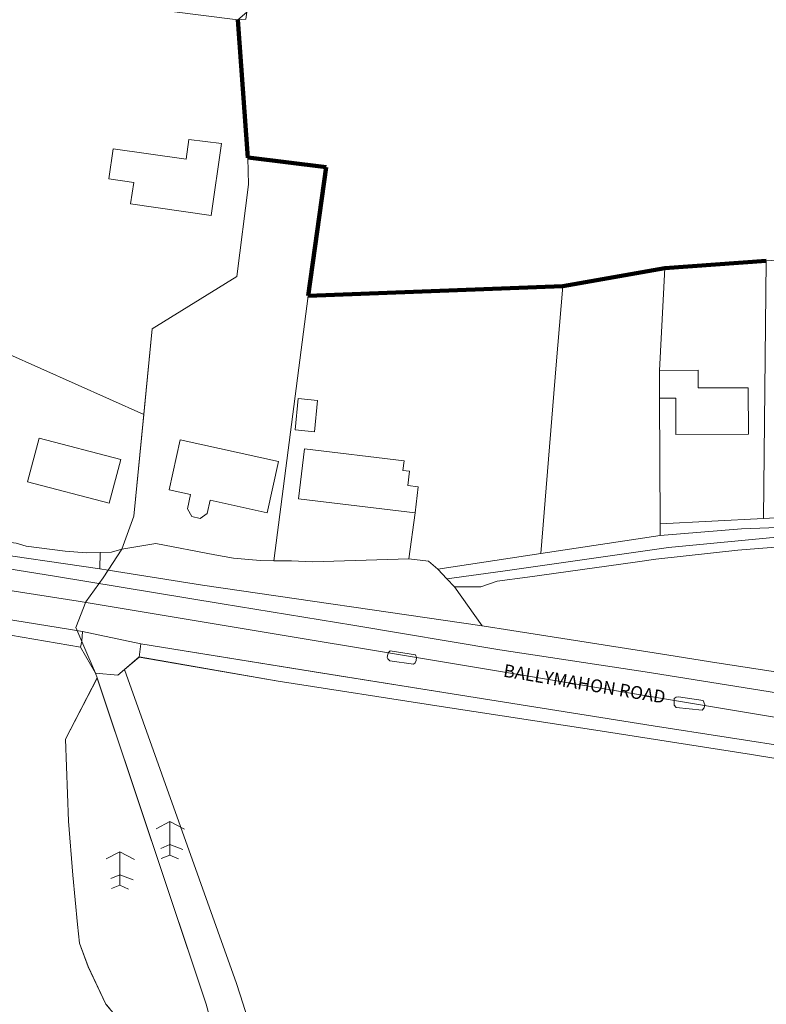
# Model space of a CAD drawing. Units: metres. Extents: x 605057 to 606778, y 742091 to 743462.
# Drawn here: x 605735 to 605879, y 742525 to 742714 of the extents above; entities that cross this region are included whole.
import ezdxf

# ---------------------------------------------------------------- set-up
doc = ezdxf.new("R2010")
doc.units = ezdxf.units.M
for name, color, linetype, lineweight, true_color in [('3036-A_dwg', 7, 'Continuous', 5, 0x767676), ('3036-C_dwg', 7, 'Continuous', 5, 0x767676), ('A-DETL', 7, 'Continuous', 5, 0x00a600), ('ART_MAN_MADE_SURFACE', 3, 'Continuous', 5, 0x00ff00), ('ART_SIDEWALK', 3, 'Continuous', 5, 0x00ff00), ('ART_SPORTS_GROUND', 3, 'Continuous', 5, 0x00ff00), ('ART_TRAFFIC_AREA', 6, 'Continuous', 5, 0xff00ff), ('BLP_POLY', 7, 'Continuous', 5, 0xc0c0c0), ('BUILDING', 1, 'Continuous', 5, 0xff0000), ('DIV_DIVIDER', 3, 'Continuous', 5, 0x00ff00), ('TOWNLAND', 2, 'Continuous', 5, 0xffff00), ('VEG_CONIFEROUS', 3, 'Continuous', 5, 0x00ff00), ('VEG_GRASS_CLAY', 3, 'Continuous', 5, 0x00ff00), ('VEG_GRAVEYARD', 6, 'Continuous', 5, 0xff00ff), ('WAY_FIRST_CLASS', 3, 'Continuous', 5, 0x00ff00), ('WAY_FOURTH_CLASS', 2, 'Continuous', 5, 0xffff00), ('WAY_GDF1', 6, 'Continuous', 5, 0xff00ff)]:
    doc.layers.add(name, color=color, linetype=linetype, lineweight=lineweight, true_color=true_color)
doc.layers.add('TEXT_STREET', color=7, linetype='Continuous', lineweight=5)
doc.styles.add('Arial_2', font='arial.ttf', dxfattribs={"height": 2.453569})

# ---------------------------------------------------------------- blocks, each defined once
blk = doc.blocks.new('3036-A_dwg_3036-A_ACAD_2_FMEBLOCK58-1525942-Site Location')
at = {"layer": 'ART_SIDEWALK', "color": 8, "true_color": 0x808080, "flags": 128}
blk.add_lwpolyline([(95.62, -14.65), (53.93, -7.22), (31.02, -3.37), (2.98, 0.99), (-31.16, 6.44), (-60.41, 11.12), (-95.29, 16.78), (-95.62, 14.22), (-68.96, 9.61), (-37.67, 4.72), (-7.99, 0.18), (21.87, -4.48), (53.44, -9.66), (78.11, -13.85), (87.1, -15.04), (93.86, -16.39), (94.79, -16.57), (95.62, -16.78), (95.62, -16.78)], dxfattribs=at)
blk = doc.blocks.new('3036-A_dwg_3036-A_ACAD_2_FMEBLOCK65-1525949-Site Location')
at = {"layer": 'ART_SIDEWALK', "color": 8, "true_color": 0x808080, "flags": 128}
blk.add_lwpolyline([(-98.89, 8.31), (-87.59, 9.23), (-62.52, 9.82), (-62.47, 7.4), (-63.69, 5.45), (-59.58, 3.84), (-55.82, 8.38), (-42.46, 8.57), (-27.4, 7.47), (-16.76, 6.4), (-3.67, 4.74), (26.42, 0.24), (62.64, -6.07), (98.51, -12.23), (98.76, -11.11), (98.89, -9.21), (96.6, -8.86), (28.56, 2.17), (-2.43, 7.23), (-15.36, 8.75), (-27.1, 9.91), (-42.15, 10.91), (-62.67, 12.21), (-87.75, 12.21), (-98.89, 11.31)], dxfattribs=at)
blk = doc.blocks.new('3036-A_dwg_3036-A_ACAD_2_FMEBLOCK93-1525977-Site Location')
at = {"layer": 'BLP_POLY', "color": 8, "true_color": 0x808080, "flags": 128}
blk.add_lwpolyline([(97.02, -0.9), (97.02, -0.9), (95.25, 2.73), (88.5, 4.08), (79.51, 5.26), (54.84, 9.46), (23.26, 14.63), (-6.6, 19.3), (-36.27, 23.83), (-67.56, 28.72), (-94.23, 33.34), (-97.02, 30.96), (-75.52, -29.34), (-74.27, -33.34), (-74.27, -33.34)], dxfattribs=at)
blk = doc.blocks.new('3036-A_dwg_3036-A_ACAD_2_FMEBLOCK94-1525978-Site Location')
at = {"layer": 'BLP_POLY', "color": 8, "true_color": 0x808080, "flags": 128}
blk.add_lwpolyline([(13.49, -31.32), (13.49, -31.32), (-7.39, 31.32), (-13.49, 19.6), (-12.9, 3.81), (-12.04, -6.54), (-11.15, -15.97), (-10.8, -19.57), (-9.13, -24.1), (-5.72, -31.32)], dxfattribs=at)
blk = doc.blocks.new('3036-A_dwg_3036-A_ACAD_2_FMEBLOCK141-1526032-Site Location')
at = {"layer": 'VEG_CONIFEROUS', "color": 8, "true_color": 0x808080, "flags": 128}
blk.add_lwpolyline([(13.49, -31.32), (13.49, -31.32), (-7.39, 31.32), (-13.49, 19.6), (-12.9, 3.81), (-12.04, -6.54), (-11.15, -15.97), (-10.8, -19.57), (-9.13, -24.1), (-5.72, -31.32)], dxfattribs=at)
blk = doc.blocks.new('3036-A_dwg_S321_CONIFEROUS-1526034-Site Location')
at = {"layer": 'VEG_CONIFEROUS', "color": 8, "true_color": 0x808080}
blk.add_line((-0.07, 4.52), (-0.07, -1.93), dxfattribs=at)
at = {"layer": 'VEG_CONIFEROUS', "color": 8, "true_color": 0x808080, "flags": 128}
for points in [[(2.74, 3.03), (-0.07, 4.52), (-2.66, 3.13)], [(2.47, -0.87), (-0.07, 0.08), (-1.78, -0.66)], [(-1.69, -2.58), (-0.07, -1.93), (1.59, -2.66)]]:
    blk.add_lwpolyline(points, dxfattribs=at)
blk = doc.blocks.new('3036-A_dwg_3036-A_ACAD_2_FMEBLOCK165-1526058-Site Location')
at = {"layer": 'VEG_GRASS_CLAY', "color": 8, "true_color": 0x808080, "flags": 128}
blk.add_lwpolyline([(97.02, -0.9), (97.02, -0.9), (95.25, 2.73), (88.5, 4.08), (79.51, 5.26), (54.84, 9.46), (23.26, 14.63), (-6.6, 19.3), (-36.27, 23.83), (-67.56, 28.72), (-94.23, 33.34), (-97.02, 30.96), (-75.52, -29.34), (-74.27, -33.34), (-74.27, -33.34)], dxfattribs=at)
blk = doc.blocks.new('3036-A_dwg_3036-A_ACAD_2_FMEBLOCK179-1526074-Site Location')
at = {"layer": 'WAY_FIRST_CLASS', "color": 8, "true_color": 0x808080, "flags": 128}
for points in [[(199.96, -21.46), (197.26, -21.03), (164.45, -15.82), (137.36, -11.44), (105.76, -6.34), (77.91, -2.16), (49.71, 2.62), (24.66, 6.68), (-7.53, 11.98), (-39.78, 17.2), (-69.4, 22.16), (-100.16, 27.23), (-135.01, 31.21), (-165.41, 32.38), (-196.78, 32.16), (-199.96, 32.04)], [(-199.96, 21.93), (-188.81, 22.84), (-163.73, 22.84), (-143.21, 21.52), (-128.16, 20.52), (-116.42, 19.37), (-103.49, 17.84), (-72.5, 12.78), (-4.46, 1.75), (-2.17, 1.4), (9.04, -0.96), (43.93, -6.62), (73.18, -11.29), (107.32, -16.74), (135.36, -21.1), (158.26, -24.96), (199.96, -32.38)]]:
    blk.add_lwpolyline(points, dxfattribs=at)
blk = doc.blocks.new('3036-A_dwg-311279-Site Location')
at = {"layer": 'ART_MAN_MADE_SURFACE', "color": 8, "true_color": 0x808080, "flags": 128}
for points in [[(803.65, -586.87), (802.82, -592.66), (807.58, -593.35), (806.99, -597.43), (822.43, -599.67), (824.43, -585.86), (818.17, -585.09), (817.67, -588.9)], [(805.33, -663.72), (811.81, -662.67), (823.13, -664.84), (826.73, -665.49), (831.83, -665.93), (834.48, -665.96), (841.03, -615.11), (844.5, -590.4), (829.48, -588.63), (829.61, -593.73), (827.38, -611.42), (811.14, -621.42), (809.53, -637.92), (807.64, -657.38)], [(841.03, -615.11), (834.48, -665.96), (837.88, -666), (841.86, -666.15), (860.35, -665.62), (864.14, -666.04), (865.93, -667.6), (885.67, -664.61), (888.65, -628.39), (889.92, -613.27)], [(908.46, -629.44), (908.48, -634.78), (911.58, -634.77), (911.61, -641.74), (925.49, -641.69), (925.46, -632.77), (915.87, -632.8), (915.86, -629.41)], [(842.26, -641.21), (838.54, -640.85), (839.13, -634.82), (842.85, -635.18), (842.26, -641.21), (838.54, -640.85), (839.13, -634.82), (842.85, -635.18)], [(802.91, -654.91), (787.23, -650.81), (789.43, -642.41), (805.1, -646.51), (802.91, -654.91), (805.1, -646.51), (789.43, -642.41), (787.23, -650.81)], [(816.49, -642.73), (835.36, -646.92), (833.18, -656.75), (822.24, -654.32), (821.67, -656.88), (820.36, -657.83), (818.72, -657.47), (817.89, -656.01), (818.5, -653.27), (814.36, -652.35), (816.49, -642.73), (814.36, -652.35), (818.5, -653.27), (817.89, -656.01), (818.72, -657.47), (820.36, -657.83), (821.67, -656.88), (822.24, -654.32), (833.18, -656.75), (835.36, -646.92)], [(861.57, -656.79), (839.17, -654.06), (840.33, -644.49), (859.44, -646.82), (859.22, -648.63), (860.5, -648.79), (860.17, -651.55), (862.18, -651.79), (861.57, -656.79), (839.17, -654.06), (840.33, -644.49), (859.44, -646.82), (859.22, -648.63), (860.5, -648.79), (860.17, -651.55), (862.18, -651.79)], [(808.95, -681.89), (797.74, -679.53), (797.61, -681.43), (797.36, -682.55), (800.28, -687.54), (804.52, -687.94), (805.83, -686.82), (808.62, -684.45)], [(856.25, -684.25), (856.22, -684.56), (856.36, -684.78), (856.74, -685.16), (861.25, -685.85), (861.59, -685.54), (861.77, -685.09), (861.81, -684.57), (861.62, -684.06), (856.8, -683.26), (856.4, -683.64)]]:
    blk.add_lwpolyline(points, close=True, dxfattribs=at)
for points in [[(947.8, -656.75), (928.43, -657.84), (928.93, -608.42), (909.46, -609.82), (908.46, -629.44), (915.86, -629.41), (915.87, -632.8), (925.46, -632.77), (925.49, -641.69), (911.61, -641.74), (911.58, -634.77), (908.48, -634.78), (908.58, -658.86), (928.43, -657.84), (928.93, -608.42), (949.3, -607.06)], [(785.06, -662.61), (786.95, -663.19), (794.42, -664.11), (798.5, -664.42), (801.14, -664.37), (803.32, -664.32), (805.33, -663.72), (807.64, -657.38), (809.53, -637.92), (783.21, -626.09)]]:
    blk.add_lwpolyline(points, dxfattribs=at)
at = {"layer": 'ART_SIDEWALK', "color": 8, "true_color": 0x808080, "flags": 128}
blk.add_lwpolyline([(777.32, -664.06), (801.08, -667.54), (801.14, -664.37), (798.5, -664.42), (794.42, -664.11), (786.95, -663.19), (785.06, -662.61)], dxfattribs=at)
blk.add_lwpolyline([(947.8, -656.75), (928.43, -657.84), (908.58, -658.86), (908.59, -661.13), (924.17, -659.86), (936.39, -659.42), (947.74, -659.21), (947.76, -658.25)], close=True, dxfattribs=at)
at = {"layer": 'ART_SPORTS_GROUND', "color": 8, "true_color": 0x808080, "flags": 128}
for points in [[(760.13, -663.73), (792.38, -668.95), (824.57, -674.25), (849.63, -678.31), (877.82, -683.09), (905.67, -687.28), (937.27, -692.37)], [(930.72, -687.32), (919.46, -685.54), (908.66, -683.84), (880.15, -679.35), (874.41, -678.45), (820.76, -670.63), (802.68, -667.79), (801.08, -667.54), (777.32, -664.06)]]:
    blk.add_lwpolyline(points, dxfattribs=at)
blk.add_lwpolyline([(874.41, -678.45), (869.11, -670.95), (867.66, -669.42), (865.93, -667.6), (864.14, -666.04), (860.35, -665.62), (841.86, -666.15), (837.88, -666), (834.48, -665.96), (831.83, -665.93), (826.73, -665.49), (823.13, -664.84), (811.81, -662.67), (805.33, -663.72), (803.32, -664.32), (801.14, -664.37), (801.08, -667.54), (802.68, -667.79), (820.76, -670.63)], close=True, dxfattribs=at)
at = {"layer": 'ART_TRAFFIC_AREA', "color": 8, "true_color": 0x808080, "flags": 128}
blk.add_lwpolyline([(911.29, -692.44), (911.23, -693.02), (911.29, -693.72), (911.67, -694.12), (916.63, -694.64), (917.02, -694.21), (917.14, -693.64), (916.82, -692.81), (912.07, -692.1), (911.62, -692.15), (911.62, -692.13)], close=True, dxfattribs=at)
at = {"layer": 'BLP_POLY', "color": 8, "true_color": 0x808080, "flags": 128}
for points in [[(867.8, -332.77), (860.23, -376.95), (853.78, -413.24), (847.47, -451.18), (842.57, -481.12), (829.31, -560.64), (829.08, -562.03), (827.58, -562.1), (829.48, -588.63), (844.5, -590.4), (841.03, -615.11), (889.92, -613.27), (909.46, -609.82), (928.93, -608.42), (949.3, -607.06), (958.78, -609.12), (971.66, -608.32), (972.14, -600.66), (999.87, -597.66)], [(783.21, -626.09), (809.53, -637.92), (811.14, -621.42), (827.38, -611.42), (829.61, -593.73), (829.48, -588.63), (827.58, -562.1), (814.42, -560.46), (754.37, -552.4)], [(802.26, -751.12), (798.85, -743.89), (797.18, -739.37), (796.83, -735.77), (795.94, -726.33), (795.08, -715.99), (794.49, -700.2), (800.59, -688.47), (800.28, -687.54), (797.36, -682.55), (761.49, -676.4), (725.27, -670.08), (695.18, -665.58), (682.08, -663.92), (671.45, -662.85), (656.39, -661.75), (626.42, -697.3), (624.73, -699.25), (605.46, -721.38), (599.95, -727.81)], [(930.72, -687.32), (919.46, -685.54), (908.66, -683.84), (880.15, -679.35), (874.41, -678.45), (869.11, -670.95), (867.66, -669.42), (865.93, -667.6), (864.14, -666.04), (860.35, -665.62), (841.86, -666.15), (837.88, -666), (834.48, -665.96), (831.83, -665.93), (826.73, -665.49), (823.13, -664.84), (811.81, -662.67), (805.33, -663.72), (803.32, -664.32), (801.14, -664.37), (801.08, -667.54), (802.68, -667.79), (820.76, -670.63), (874.41, -678.45), (869.11, -670.95), (874.17, -670.95), (877.31, -669.92), (883.14, -669.11), (903.76, -666.24), (907.76, -665.69), (923.45, -663.91), (925.85, -663.73), (934.83, -663.07)], [(828.58, -751.12), (828.58, -751.12), (827.33, -747.13), (805.83, -686.82), (804.52, -687.94), (800.28, -687.54), (800.59, -688.47), (821.47, -751.12), (821.47, -751.12)]]:
    blk.add_lwpolyline(points, dxfattribs=at)
for points in [[(805.33, -663.72), (811.81, -662.67), (823.13, -664.84), (826.73, -665.49), (831.83, -665.93), (834.48, -665.96), (841.03, -615.11), (844.5, -590.4), (829.48, -588.63), (829.61, -593.73), (827.38, -611.42), (811.14, -621.42), (809.53, -637.92), (807.64, -657.38)], [(908.46, -629.44), (908.48, -634.78), (908.58, -658.86), (928.43, -657.84), (928.93, -608.42), (909.46, -609.82)], [(948.65, -630.63), (949.3, -607.06), (928.93, -608.42), (928.43, -657.84), (947.8, -656.75), (948.42, -644.25), (948.54, -637.69)], [(885.67, -664.61), (908.59, -661.13), (908.58, -658.86), (908.48, -634.78), (908.46, -629.44), (909.46, -609.82), (889.92, -613.27), (888.65, -628.39)], [(841.03, -615.11), (834.48, -665.96), (837.88, -666), (841.86, -666.15), (860.35, -665.62), (864.14, -666.04), (865.93, -667.6), (885.67, -664.61), (888.65, -628.39), (889.92, -613.27)], [(783.21, -626.09), (776.81, -661.6), (777.37, -661.71), (777.94, -661.77), (785.06, -662.61), (786.95, -663.19), (794.42, -664.11), (798.5, -664.42), (801.14, -664.37), (803.32, -664.32), (805.33, -663.72), (807.64, -657.38), (809.53, -637.92)], [(808.95, -681.89), (797.74, -679.53), (797.61, -681.43), (797.36, -682.55), (800.28, -687.54), (804.52, -687.94), (805.83, -686.82), (808.62, -684.45)]]:
    blk.add_lwpolyline(points, close=True, dxfattribs=at)
at = {"layer": 'BUILDING', "color": 8, "true_color": 0x808080, "flags": 128}
for points in [[(803.65, -586.87), (802.82, -592.66), (807.58, -593.35), (806.99, -597.43), (822.43, -599.67), (824.43, -585.86), (818.17, -585.09), (817.67, -588.9)], [(908.46, -629.44), (908.48, -634.78), (911.58, -634.77), (911.61, -641.74), (925.49, -641.69), (925.46, -632.77), (915.87, -632.8), (915.86, -629.41)], [(842.26, -641.21), (842.85, -635.18), (839.13, -634.82), (838.54, -640.85)], [(802.91, -654.91), (805.1, -646.51), (789.43, -642.41), (787.23, -650.81)], [(816.49, -642.73), (814.36, -652.35), (818.5, -653.27), (817.89, -656.01), (818.72, -657.47), (820.36, -657.83), (821.67, -656.88), (822.24, -654.32), (833.18, -656.75), (835.36, -646.92)], [(861.57, -656.79), (862.18, -651.79), (860.17, -651.55), (860.5, -648.79), (859.22, -648.63), (859.44, -646.82), (840.33, -644.49), (839.17, -654.06)]]:
    blk.add_lwpolyline(points, close=True, dxfattribs=at)
at = {"layer": 'DIV_DIVIDER', "color": 8, "true_color": 0x808080}
blk.add_line((909.46, -609.82), (928.93, -608.42), dxfattribs=at)
at = {"layer": 'DIV_DIVIDER', "color": 8, "true_color": 0x808080, "flags": 128}
for points in [[(867.8, -332.77), (860.23, -376.95), (853.78, -413.24), (847.47, -451.18), (842.57, -481.12), (829.31, -560.64), (829.08, -562.03), (827.58, -562.1), (814.42, -560.46), (754.37, -552.4)], [(827.58, -562.1), (829.48, -588.63), (829.61, -593.73), (827.38, -611.42), (811.14, -621.42), (809.53, -637.92), (807.64, -657.38), (805.33, -663.72), (803.32, -664.32), (801.14, -664.37), (798.5, -664.42), (794.42, -664.11), (786.95, -663.19), (785.06, -662.61)], [(841.03, -615.11), (844.5, -590.4), (829.48, -588.63)], [(908.58, -658.86), (928.43, -657.84), (928.93, -608.42), (949.3, -607.06), (948.65, -630.63)], [(908.46, -629.44), (909.46, -609.82), (889.92, -613.27), (888.65, -628.39), (885.67, -664.61), (865.93, -667.6)], [(889.92, -613.27), (841.03, -615.11), (834.48, -665.96), (831.83, -665.93), (826.73, -665.49), (823.13, -664.84), (811.81, -662.67), (805.33, -663.72)], [(908.48, -634.78), (908.58, -658.86), (908.59, -661.13), (885.67, -664.61)], [(834.48, -665.96), (837.88, -666), (841.86, -666.15), (860.35, -665.62), (861.57, -656.79)], [(999.87, -660.16), (999.87, -660.16), (984.88, -660.7), (980.9, -660.84), (947.76, -658.25), (947.8, -656.75), (928.43, -657.84)], [(828.58, -751.12), (828.58, -751.12), (827.33, -747.13), (805.83, -686.82), (804.52, -687.94), (800.28, -687.54), (797.36, -682.55), (761.49, -676.4), (725.27, -670.08), (695.18, -665.58), (682.08, -663.92), (671.45, -662.85), (656.39, -661.75)], [(874.41, -678.45), (880.15, -679.35), (908.66, -683.84), (919.46, -685.54), (930.72, -687.32)], [(934.83, -663.07), (925.85, -663.73), (923.45, -663.91), (907.76, -665.69), (903.76, -666.24), (883.14, -669.11), (877.31, -669.92), (874.17, -670.95), (869.11, -670.95), (874.41, -678.45), (820.76, -670.63), (802.68, -667.79), (801.08, -667.54)], [(869.11, -670.95), (867.66, -669.42), (865.93, -667.6), (864.14, -666.04), (860.35, -665.62)], [(999.87, -718.69), (999.87, -718.69), (998.1, -715.05), (991.35, -713.71), (982.36, -712.52), (957.69, -708.33), (926.11, -703.15), (896.25, -698.49), (866.58, -693.95), (835.29, -689.06), (808.62, -684.45), (805.83, -686.82)], [(802.26, -751.12), (798.85, -743.89), (797.18, -739.37), (796.83, -735.77), (795.94, -726.33), (795.08, -715.99), (794.49, -700.2), (800.59, -688.47), (800.28, -687.54)], [(821.47, -751.12), (821.47, -751.12), (800.59, -688.47)]]:
    blk.add_lwpolyline(points, dxfattribs=at)
at = {"layer": 'TOWNLAND', "color": 8, "true_color": 0x808080, "flags": 128}
for points in [[(802.26, -751.12), (798.85, -743.89), (797.18, -739.37), (796.83, -735.77), (795.94, -726.33), (795.08, -715.99), (794.49, -700.2), (800.59, -688.47), (800.28, -687.54), (798.8, -684.19), (796.47, -678.8), (798.39, -673.86), (801.75, -669.22), (802.68, -667.79), (805.33, -663.72), (807.64, -657.38), (811.14, -621.42), (827.38, -611.42), (829.61, -593.73), (829.48, -588.63), (827.58, -562.1), (829.31, -560.64)], [(829.31, -560.64), (827.58, -562.1), (829.48, -588.63), (829.61, -593.73), (827.38, -611.42), (811.14, -621.42), (807.64, -657.38), (805.33, -663.72), (802.68, -667.79), (801.75, -669.22), (798.39, -673.86), (796.47, -678.8), (798.8, -684.19), (800.28, -687.54), (800.59, -688.47), (794.49, -700.2), (795.08, -715.99), (795.94, -726.33), (796.83, -735.77), (797.18, -739.37), (798.85, -743.89), (802.26, -751.12)]]:
    blk.add_lwpolyline(points, dxfattribs=at)
at = {"layer": 'VEG_CONIFEROUS', "color": 8, "true_color": 0x808080, "flags": 128}
blk.add_lwpolyline([(828.58, -751.12), (828.58, -751.12), (827.33, -747.13), (805.83, -686.82), (804.52, -687.94), (800.28, -687.54), (800.59, -688.47), (821.47, -751.12), (821.47, -751.12)], dxfattribs=at)
at = {"layer": 'VEG_GRASS_CLAY', "color": 8, "true_color": 0x808080, "flags": 128}
for points in [[(867.8, -332.77), (860.23, -376.95), (853.78, -413.24), (847.47, -451.18), (842.57, -481.12), (829.31, -560.64), (829.08, -562.03), (827.58, -562.1), (829.48, -588.63), (844.5, -590.4), (841.03, -615.11), (889.92, -613.27), (909.46, -609.82), (928.93, -608.42), (949.3, -607.06), (958.78, -609.12), (971.66, -608.32), (972.14, -600.66), (999.87, -597.66)], [(783.21, -626.09), (809.53, -637.92), (811.14, -621.42), (827.38, -611.42), (829.61, -593.73), (829.48, -588.63), (827.58, -562.1), (814.42, -560.46), (754.37, -552.4)], [(802.26, -751.12), (798.85, -743.89), (797.18, -739.37), (796.83, -735.77), (795.94, -726.33), (795.08, -715.99), (794.49, -700.2), (800.59, -688.47), (800.28, -687.54), (797.36, -682.55), (761.49, -676.4), (725.27, -670.08), (695.18, -665.58), (682.08, -663.92), (671.45, -662.85), (656.39, -661.75), (626.42, -697.3), (624.73, -699.25), (605.46, -721.38), (599.95, -727.81)], [(869.11, -670.95), (874.41, -678.45), (880.15, -679.35), (908.66, -683.84), (919.46, -685.54), (930.72, -687.32)], [(934.83, -663.07), (925.85, -663.73), (923.45, -663.91), (907.76, -665.69), (903.76, -666.24), (883.14, -669.11), (877.31, -669.92), (874.17, -670.95), (869.11, -670.95)]]:
    blk.add_lwpolyline(points, dxfattribs=at)
for points in [[(803.65, -586.87), (817.67, -588.9), (818.17, -585.09), (824.43, -585.86), (822.43, -599.67), (806.99, -597.43), (807.58, -593.35), (802.82, -592.66)], [(885.67, -664.61), (908.59, -661.13), (908.58, -658.86), (908.48, -634.78), (908.46, -629.44), (909.46, -609.82), (889.92, -613.27), (888.65, -628.39)]]:
    blk.add_lwpolyline(points, close=True, dxfattribs=at)
at = {"layer": 'VEG_GRAVEYARD', "color": 8, "true_color": 0x808080, "flags": 128}
blk.add_lwpolyline([(754.37, -552.4), (814.42, -560.46), (827.58, -562.1), (829.08, -562.03), (829.31, -560.64), (842.57, -481.12), (847.47, -451.18), (853.78, -413.24), (860.23, -376.95), (867.8, -332.77), (869.7, -321.84), (872.06, -308.24), (810.8, -298.3), (762.37, -289.09)], dxfattribs=at)
at = {"layer": 'WAY_FIRST_CLASS', "color": 8, "true_color": 0x808080, "flags": 128}
for points in [[(856.25, -684.25), (856.4, -683.64), (856.8, -683.26), (861.62, -684.06), (861.81, -684.57), (861.77, -685.09), (861.59, -685.54), (861.25, -685.85), (856.74, -685.16), (856.36, -684.78), (856.22, -684.56)], [(911.29, -692.44), (911.62, -692.13), (911.62, -692.15), (912.07, -692.1), (916.82, -692.81), (917.14, -693.64), (917.02, -694.21), (916.63, -694.64), (911.67, -694.12), (911.29, -693.72), (911.23, -693.02)]]:
    blk.add_lwpolyline(points, close=True, dxfattribs=at)
at = {"layer": 'WAY_FOURTH_CLASS', "color": 8, "true_color": 0x808080, "flags": 128}
blk.add_lwpolyline([(986.55, -668.38), (986.33, -664.42), (984.88, -660.7), (980.9, -660.84), (947.76, -658.25), (947.74, -659.21), (936.39, -659.42), (924.17, -659.86), (908.59, -661.13), (885.67, -664.61), (865.93, -667.6), (867.66, -669.42), (869.11, -670.95), (874.17, -670.95), (877.31, -669.92), (883.14, -669.11), (903.76, -666.24), (907.76, -665.69), (923.45, -663.91), (925.85, -663.73), (934.83, -663.07), (938.3, -662.82), (945.92, -662.63), (979.72, -665.94)], close=True, dxfattribs=at)
at = {"layer": 'WAY_GDF1', "color": 8, "true_color": 0x808080, "flags": 128}
for points in [[(999.87, -707.62), (999.87, -707.62), (994.64, -706.69), (796.94, -673.74), (759.23, -667.85), (673.57, -654.91), (599.95, -653.83)], [(867.66, -669.42), (878.4, -667.98), (910.18, -663.4), (932.26, -661.32), (946.5, -660.91), (986.33, -664.42), (999.87, -663.36)]]:
    blk.add_lwpolyline(points, dxfattribs=at)
for name, p in [('3036-A_dwg_3036-A_ACAD_2_FMEBLOCK179-1526074-Site Location', (799.91, -680.93)), ('3036-A_dwg_3036-A_ACAD_2_FMEBLOCK65-1525949-Site Location', (698.85, -670.32)), ('3036-A_dwg_3036-A_ACAD_2_FMEBLOCK58-1525942-Site Location', (904.24, -698.67)), ('3036-A_dwg_3036-A_ACAD_2_FMEBLOCK93-1525977-Site Location', (902.85, -717.78)), ('3036-A_dwg_3036-A_ACAD_2_FMEBLOCK165-1526058-Site Location', (902.85, -717.78)), ('3036-A_dwg_3036-A_ACAD_2_FMEBLOCK94-1525978-Site Location', (807.98, -719.8)), ('3036-A_dwg_3036-A_ACAD_2_FMEBLOCK141-1526032-Site Location', (807.98, -719.8)), ('3036-A_dwg_S321_CONIFEROUS-1526034-Site Location', (814.56, -720.54)), ('3036-A_dwg_S321_CONIFEROUS-1526034-Site Location', (804.99, -726.34))]:
    blk.add_blockref(name, p)
at = {"layer": 'TEXT_STREET', "insert": (894.27, -688.38), "char_height": 2.4536, "width": 40.9933, "attachment_point": 2, "rotation": 350.4885, "line_spacing_factor": 0.941778, "style": 'Arial_2'}
blk.add_mtext('BALLYMAHON ROAD', dxfattribs=at)
blk = doc.blocks.new('3036-C_dwg_3036-C_ACAD_2_FMEBLOCK45-1527973-Site Location')
at = {"layer": 'BLP_POLY', "color": 8, "true_color": 0x808080, "flags": 128}
for points in [[(-3.02, 105.47), (5.13, 75.82)], [(10.75, 84.15), (4.09, 105.47)]]:
    blk.add_lwpolyline(points, dxfattribs=at)
blk = doc.blocks.new('3036-C_dwg_3036-C_ACAD_2_FMEBLOCK56-1527986-Site Location')
at = {"layer": 'TOWNLAND', "color": 8, "true_color": 0x808080, "flags": 128}
blk.add_lwpolyline([(2.35, 387.61), (2.96, 386.89)], dxfattribs=at)
blk = doc.blocks.new('3036-C_dwg_3036-C_ACAD_2_FMEBLOCK57-1527987-Site Location')
at = {"layer": 'TOWNLAND', "color": 8, "true_color": 0x808080, "flags": 128}
blk.add_lwpolyline([(79.39, 101.13), (78.78, 101.85)], dxfattribs=at)
blk = doc.blocks.new('3036-C_dwg_3036-C_ACAD_2_FMEBLOCK58-1527989-Site Location')
at = {"layer": 'VEG_CONIFEROUS', "color": 8, "true_color": 0x808080, "flags": 128}
for points in [[(-3.02, 105.47), (5.13, 75.82)], [(10.75, 84.15), (4.09, 105.47)]]:
    blk.add_lwpolyline(points, dxfattribs=at)
blk = doc.blocks.new('3036-C_dwg-1526259-Site Location')
at = {"layer": 'BLP_POLY', "color": 8, "true_color": 0x808080, "flags": 128}
for points in [[(2.68, 449.18), (2.07, 449.9), (2.68, 449.18)], [(29.43, 420.26), (21.28, 449.9)], [(28.39, 449.9), (35.05, 428.58)]]:
    blk.add_lwpolyline(points, dxfattribs=at)
at = {"layer": 'DIV_DIVIDER', "color": 8, "true_color": 0x808080, "flags": 128}
for points in [[(12.03, 238.97), (-26.89, 256.53), (-26.13, 257.56), (3.45, 298.59), (23.21, 326.95), (46.23, 360.92), (46.81, 362.5), (43.84, 374.8), (37.13, 398.02), (29.43, 420.26), (21.28, 449.9)], [(29.43, 420.26), (22.26, 428.65), (20.17, 428.6), (2.68, 449.18), (2.07, 449.9)], [(199.68, 297.29), (199.68, 297.29), (191.49, 297.39), (137.41, 297.44), (110.31, 297.27), (96.98, 297.38), (75.26, 298.58), (75.5, 306.75), (61.99, 347.98), (53.34, 375.57), (43.77, 403.01), (35.05, 428.58), (28.39, 449.9)]]:
    blk.add_lwpolyline(points, dxfattribs=at)
at = {"layer": 'VEG_CONIFEROUS', "color": 8, "true_color": 0x808080, "flags": 128}
blk.add_lwpolyline([(2.07, 449.9), (2.68, 449.18), (20.17, 428.6), (22.26, 428.65), (29.43, 420.26), (21.28, 449.9)], dxfattribs=at)
at = {"layer": 'VEG_GRASS_CLAY', "color": 8, "true_color": 0x808080, "flags": 128}
for points in [[(2.68, 449.18), (2.07, 449.9)], [(28.39, 449.9), (35.05, 428.58)]]:
    blk.add_lwpolyline(points, dxfattribs=at)
for name, p in [('3036-C_dwg_3036-C_ACAD_2_FMEBLOCK57-1527987-Site Location', (-76.71, 348.06)), ('3036-C_dwg_3036-C_ACAD_2_FMEBLOCK56-1527986-Site Location', (-0.28, 62.3)), ('3036-C_dwg_3036-C_ACAD_2_FMEBLOCK45-1527973-Site Location', (24.3, 344.44)), ('3036-C_dwg_3036-C_ACAD_2_FMEBLOCK58-1527989-Site Location', (24.3, 344.44))]:
    blk.add_blockref(name, p)

msp = doc.modelspace()

# ---------------------------------------------------------------- linework, layer by layer
at = {"layer": 'A-DETL', "color": 1, "lineweight": 140, "true_color": 0xff0000}
for p, q in [((605779.08, 742687.55), (605777.18, 742714.08)), ((605794.1, 742685.78), (605779.13, 742687.6)), ((605790.62, 742661.07), (605794.1, 742685.78)), ((605859.06, 742666.36), (605878.52, 742667.76)), ((605839.52, 742662.91), (605859.06, 742666.36)), ((605839.52, 742662.91), (605790.62, 742661.07))]:
    msp.add_line(p, q, dxfattribs=at)

# ---------------------------------------------------------------- block references
at = {"layer": '3036-A_dwg', "color": 8, "true_color": 0x808080}
msp.add_blockref('3036-A_dwg-311279-Site Location', (604949.59, 743276.18), dxfattribs=at)
at = {"layer": '3036-C_dwg', "color": 8, "true_color": 0x808080}
msp.add_blockref('3036-C_dwg-1526259-Site Location', (605749.78, 742075.16), dxfattribs=at)

doc.saveas('drawing.dxf')
